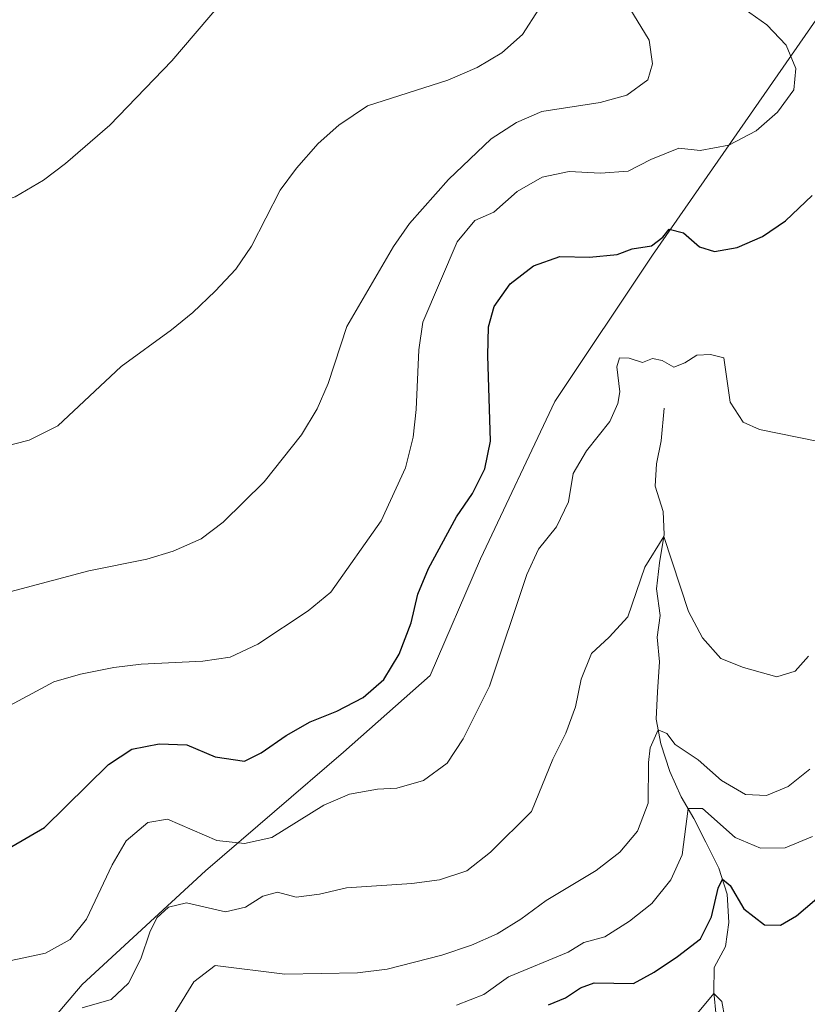
# Model space of a CAD drawing. Units: metres. Extents: x 635459 to 639971, y 653207 to 656263.
# Drawn here: x 638331 to 638473, y 654120 to 654298 of the extents above; entities that cross this region are included whole.
import ezdxf

# ---------------------------------------------------------------- set-up
doc = ezdxf.new("R2010")
doc.units = ezdxf.units.M
doc.header["$MEASUREMENT"] = 0
doc.linetypes.add('DGN Style 3', pattern=[78.21618, 55.8687, -22.34748])
for name, color, linetype, lineweight in [('Carátula', 7, 'Continuous', 5), ('Elementos auxiliares', 7, 'Continuous', 5), ('Hidrografía', 7, 'Continuous', 5), ('Otros límites administrativos', 7, 'Continuous', 5), ('Relieve y altimetría', 7, 'Continuous', 5)]:
    doc.layers.add(name, color=color, linetype=linetype, lineweight=lineweight)

msp = doc.modelspace()

# ---------------------------------------------------------------- linework, layer by layer
at = {"layer": 'Carátula', "color": 7, "linetype": 'Continuous', "lineweight": 5}
msp.add_3dface([(635516.408, 653207.16), (639970.559, 653293.858), (639912.76, 656263.307), (635458.608, 656176.608)], dxfattribs=at)
at = {"layer": 'Elementos auxiliares', "color": 250, "linetype": 'Continuous', "lineweight": 5}
msp.add_3dface([(636368.44, 653617.77), (636323.9, 655930.9), (639772.63, 655998.09), (639818.29, 653684.92)], dxfattribs=at)
at = {"layer": 'Hidrografía', "color": 142, "linetype": 'DGN Style 3', "lineweight": 15}
msp.add_polyline3d([(638456.93, 654117.591, 444.141), (638456.471, 654121.973, 445.052), (638456.546, 654126.429, 445.937), (638458.631, 654130.209, 447.036), (638459.193, 654134.522, 447.947), (638458.894, 654139.662, 449.502), (638457.431, 654144.328, 450.36), (638455.055, 654149.041, 452.156), (638452.857, 654153.304, 454.059), (638450.618, 654157.217, 456.123), (638448.569, 654161.781, 458.08), (638446.905, 654166.816, 459.34), (638446.096, 654171.239, 460.493), (638446.34, 654176.184, 461.404), (638446.674, 654181.588, 462.235), (638446.291, 654186.08, 462.745), (638446.789, 654189.962, 463.227), (638446.126, 654194.766, 463.951), (638446.701, 654199.482, 464.38), (638447.556, 654204.584, 465.05), (638447.374, 654208.735, 465.318), (638445.888, 654213.32, 466.069), (638446.113, 654217.325, 466.444), (638446.976, 654221.516, 466.98), (638447.534, 654227.384, 467.677)], dxfattribs=at)
at = {"layer": 'Otros límites administrativos', "color": 250, "linetype": 'Continuous', "lineweight": 5, "ltscale": 0.5}
msp.add_polyline3d([(638631.259, 654503.954, 488.723), (638597.333, 654459.307, 476.622), (638556.577, 654402.301, 481.034), (638528.582, 654365.038, 488.592), (638507.695, 654344.459, 479.909), (638493.174, 654323.783, 473.669), (638445.446, 654255.049, 474.564), (638427.755, 654228.58, 471.967), (638414.311, 654200.184, 472.708), (638405.273, 654179.135, 473.034), (638389.569, 654165.288, 472.532), (638364.63, 654143.847, 467.619), (638342.34, 654123.36, 466.642), (638321.424, 654098.717, 463.351), (638300.973, 654075.863, 462.486), (638280.672, 654046.79, 448.466), (638265.053, 654024.182, 449.355), (638253.327, 654003.702, 454.04), (638245.008, 653989.782, 451.82), (638220.349, 653946.125, 440.652)], dxfattribs=at)
at = {"layer": 'Relieve y altimetría', "color": 30, "linetype": 'Continuous', "lineweight": 5, "flags": 128}
for points, elevation in [([(638294.235, 654322.272), (638300.6, 654296.394), (638300.288, 654285.536), (638299.63, 654280.173), (638300.221, 654275.152), (638301.965, 654270.466), (638305.355, 654267.001), (638309.873, 654264.86), (638314.898, 654263.701), (638320.031, 654263.339), (638325.006, 654263.779), (638330.24, 654265.581), (638335.368, 654268.554), (638339.359, 654271.566), (638347.362, 654278.5), (638358.558, 654290.135), (638374.064, 654308.284)], 495), ([(638317.266, 654191.053), (638343.596, 654198.023), (638354.032, 654200.131), (638358.812, 654201.593), (638363.847, 654203.798), (638367.855, 654206.786), (638375.227, 654214.126), (638381.993, 654222.606), (638384.802, 654227.273), (638386.81, 654231.857), (638390.202, 654242.153), (638398.634, 654256.573), (638401.488, 654260.764), (638408.535, 654268.705), (638416.268, 654276.017), (638420.824, 654279.004), (638425.424, 654280.966), (638435.953, 654282.602), (638440.78, 654283.893), (638444.598, 654286.708), (638445.429, 654289.583), (638444.786, 654293.851), (638436.694, 654307.229)], 485), ([(638327.848, 654220.353), (638332.777, 654221.602), (638337.938, 654224.201), (638349.425, 654234.914), (638358.482, 654241.522), (638362.356, 654244.682), (638366.374, 654248.524), (638370.141, 654252.528), (638372.937, 654256.673), (638378.139, 654266.75), (638381.117, 654270.763), (638384.985, 654275.188), (638388.722, 654278.505), (638393.932, 654281.988), (638408.414, 654286.632), (638413.765, 654288.901), (638418.171, 654291.587), (638421.913, 654294.891), (638424.905, 654299.458)], 490), ([(638364.145, 654181.711), (638369.092, 654182.409), (638374.087, 654184.791), (638383.172, 654190.82), (638387.311, 654194.194), (638396.376, 654207.059), (638400.769, 654216.653), (638402.143, 654222.192), (638402.706, 654227.16), (638403.216, 654237.952), (638403.928, 654242.903), (638410.131, 654257.445), (638413.313, 654261.3), (638416.719, 654262.762), (638420.951, 654266.515), (638425.468, 654269.098), (638430.368, 654270.114), (638436.009, 654269.842), (638440.992, 654270.222), (638445.091, 654272.301), (638450.165, 654274.369), (638454.017, 654273.923), (638459.185, 654274.895), (638464.132, 654277.467), (638468.029, 654280.859), (638470.974, 654284.895), (638471.301, 654288.734), (638469.561, 654292.934), (638466.07, 654296.613), (638461.983, 654299.495)], 480), ([(638325.277, 654126.758), (638335.71, 654128.987), (638340.179, 654131.435), (638343.153, 654135.114), (638347.773, 654144.971), (638350.304, 654149.279), (638354.234, 654152.612), (638357.793, 654153.206), (638366.71, 654149.328), (638371.72, 654148.792), (638376.604, 654149.906), (638386.052, 654155.74), (638390.651, 654157.697), (638395.728, 654158.626), (638399.244, 654158.782), (638404.042, 654160.147), (638408.303, 654163.28), (638411.224, 654167.681), (638415.94, 654177.179), (638422.719, 654197.378), (638424.828, 654201.964), (638428.056, 654206.001), (638430.257, 654210.49), (638431.104, 654215.585), (638433.498, 654219.725), (638437.727, 654224.98), (638439.16, 654228.253), (638439.511, 654230.359), (638438.993, 654234.873), (638439.442, 654236.499), (638441.187, 654236.457), (638443.632, 654235.637), (638445.428, 654236.375), (638447.187, 654235.984), (638449.244, 654234.774), (638451.28, 654235.574), (638453.454, 654236.97), (638455.917, 654237.089), (638458.326, 654236.509), (638459.431, 654228.503), (638461.793, 654224.889), (638464.74, 654223.551), (638475.093, 654221.444)], 470), ([(638342.389, 654119.12), (638347.617, 654120.631), (638350.752, 654123.592), (638352.948, 654127.993), (638354.592, 654132.802), (638355.838, 654135.344), (638357.938, 654137.273), (638361.235, 654138.068), (638368.242, 654136.479), (638371.86, 654137.285), (638375.032, 654139.255), (638377.659, 654140.024), (638381.021, 654139.077), (638385.238, 654139.664), (638390.112, 654140.786), (638401.959, 654141.578), (638406.914, 654142.241), (638411.889, 654143.834), (638416.126, 654147.209), (638423.543, 654154.568), (638427.407, 654164.018), (638429.779, 654168.721), (638431.506, 654173.48), (638432.526, 654178.481), (638434.375, 654183.126), (638437.608, 654186.022), (638440.968, 654189.727), (638444.034, 654198.707), (638447.492, 654204.203), (638451.915, 654190.66), (638454.453, 654185.927), (638457.779, 654182.188), (638461.843, 654180.57), (638467.862, 654178.864), (638471.202, 654179.928), (638473.622, 654182.648)], 465), ([(638327.726, 654172.863), (638337.271, 654177.995), (638342.074, 654179.383), (638348.065, 654180.599), (638353.032, 654181.173), (638364.145, 654181.711)], 480), ([(638356.884, 654114.613), (638362.518, 654123.829), (638366.404, 654126.791), (638378.966, 654125.226), (638392.101, 654125.419), (638397.467, 654126.103), (638407.363, 654128.624), (638412.691, 654130.424), (638417.373, 654132.509), (638421.627, 654135.135), (638426.215, 654138.527), (638435.214, 654143.907), (638439.49, 654147.206), (638442.72, 654151.005), (638444.623, 654156.1), (638444.703, 654163.443), (638445.007, 654166.083), (638446.442, 654169.347), (638448.022, 654168.681), (638449.519, 654166.672)], 460), ([(638449.519, 654166.672), (638453.686, 654163.904), (638457.89, 654160.199), (638462.198, 654157.662), (638466.013, 654157.472), (638469.949, 654159.094), (638473.861, 654162.204)], 460), ([(638409.989, 654119.572), (638414.932, 654121.528), (638419.4, 654124.727), (638430.205, 654129.155), (638433.037, 654130.898), (638436.781, 654131.923), (638441.289, 654134.748), (638445.299, 654137.983), (638448.735, 654142.216), (638450.786, 654146.776), (638451.837, 654155.087), (638454.464, 654155.131), (638460.347, 654149.879), (638464.958, 654147.945), (638469.377, 654148.018), (638474.316, 654150.08)], 455), ([(638451.468, 654115.622), (638456.498, 654121.722), (638457.947, 654120.274), (638458.462, 654117.262)], 445)]:
    msp.add_lwpolyline(points, dxfattribs=dict(at, elevation=elevation))
at = {"layer": 'Relieve y altimetría', "color": 30, "linetype": 'Continuous', "lineweight": 25, "flags": 128}
for points, elevation in [([(638326.291, 654146.303), (638335.544, 654151.673), (638347.133, 654163.069), (638351.32, 654165.797), (638356.303, 654166.765), (638361.302, 654166.616), (638366.395, 654164.462), (638371.684, 654163.639), (638374.685, 654165.148), (638379.209, 654168.268), (638383.532, 654170.777), (638388.38, 654172.662), (638393.115, 654175.173), (638396.9, 654178.435), (638399.654, 654183.008), (638401.785, 654188.615), (638403.012, 654193.838), (638404.961, 654198.443), (638410.027, 654207.781), (638412.875, 654211.967), (638415.094, 654216.475), (638416.142, 654221.423), (638415.643, 654236.911), (638415.772, 654242.065), (638416.787, 654245.752), (638419.674, 654249.825), (638423.908, 654253.098), (638428.695, 654254.787), (638434.05, 654254.688), (638439.027, 654255.15), (638441.721, 654256.155), (638445.213, 654256.741), (638447.274, 654258.294), (638448.401, 654259.705), (638451.028, 654259.052), (638453.94, 654256.506), (638456.6, 654255.667), (638460.703, 654256.41), (638465.303, 654258.369), (638469.44, 654261.219), (638474.273, 654265.825)], 475), ([(638426.629, 654119.674), (638429.721, 654120.917), (638432.417, 654122.707), (638434.905, 654123.605), (638441.99, 654123.522), (638445.723, 654125.54), (638449.908, 654128.406), (638454.081, 654131.593), (638456.106, 654135.532), (638457.305, 654140.716), (638458.045, 654142.37), (638459.456, 654141.215), (638461.92, 654137.015), (638465.678, 654134.098), (638468.522, 654134.07), (638471.465, 654135.71), (638483.683, 654146.12)], 450)]:
    msp.add_lwpolyline(points, dxfattribs=dict(at, elevation=elevation))

doc.saveas('drawing.dxf')
